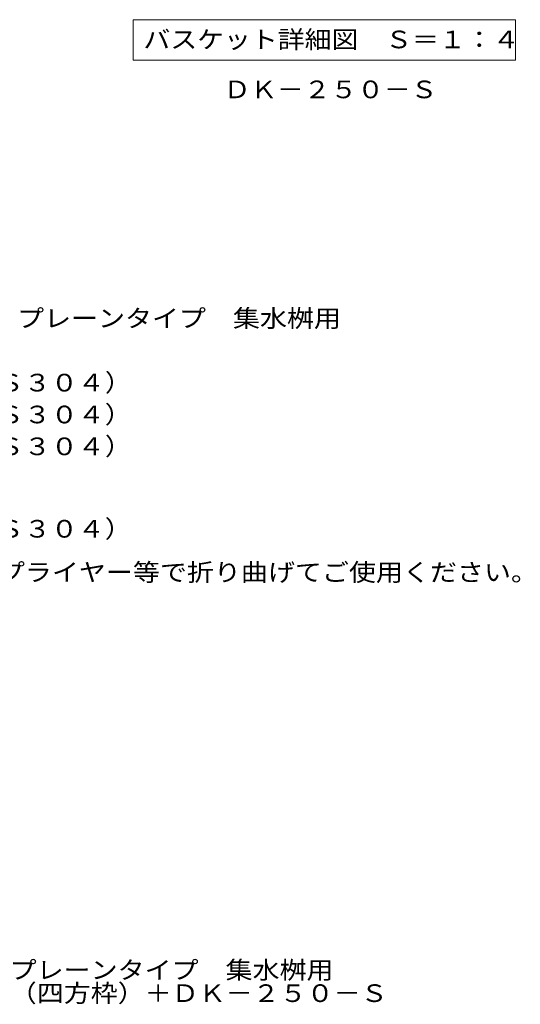
# Model space of a CAD drawing. Units: millimetres. Extents: x -755 to 925, y -780 to 700.
# Drawn here: x 234 to 580, y -780 to -100 of the extents above; entities that cross this region are included whole.
import ezdxf

# ---------------------------------------------------------------- set-up
doc = ezdxf.new("R2010")
doc.units = ezdxf.units.MM
doc.header["$LTSCALE"] = 4
for name, color, linetype in [('A-1_躯体', 7, 'Continuous'), ('A-5_文字', 7, 'Continuous'), ('D-5_文字', 7, 'Continuous'), ('F-5ﾚｲﾔ', 7, 'Continuous')]:
    doc.layers.add(name, color=color, linetype=linetype)
doc.styles.add('ＭＳ ゴシック', font='txt')

msp = doc.modelspace()

# ---------------------------------------------------------------- linework, layer by layer
at = {"layer": 'A-5_文字', "color": 7, "linetype": 'Continuous', "lineweight": 9}
for p, q in [((312.45, -99.89), (312.45, -127.89)), ((312.45, -99.89), (576.85, -99.89)), ((576.85, -99.89), (576.85, -127.89)), ((312.45, -127.89), (576.85, -127.89))]:
    msp.add_line(p, q, dxfattribs=at)

# ---------------------------------------------------------------- texts
at = {"layer": 'A-1_躯体', "color": 2, "linetype": 'Continuous', "lineweight": 9, "style": 'ＭＳ ゴシック', "width": 1.109375}
msp.add_text('ＤＫ－２５０－Ｓ', height=12.192, dxfattribs=at).set_placement((375.12, -154.14))
at = {"layer": 'A-5_文字', "color": 2, "linetype": 'Continuous', "lineweight": 211, "style": 'ＭＳ ゴシック', "width": 1.116071}
msp.add_text('バスケット詳細図\u3000Ｓ＝１：４', height=12.192, dxfattribs=at).set_placement((319.65, -119.63))
at = {"layer": 'D-5_文字', "color": 2, "linetype": 'Continuous', "lineweight": 9, "style": 'ＭＳ ゴシック'}
for s, width, p in [('ステンレス製グレーチング\u3000バスケット付\u3000プレーンタイプ\u3000集水桝用', 1.121094, (-140.61, -312.21)), ('材質：メインバー\u3000ＦＢ４×１５（ＳＵＳ３０４）', 1.119565, (-116.73, -356.65)), ('\u3000\u3000\u3000クロスバー\u3000ＦＢ３×１０（ＳＵＳ３０４）', 1.119565, (-116.73, -378.65)), ('\u3000\u3000\u3000サイドバー\u3000ＦＢ４×１５（ＳＵＳ３０４）', 1.119565, (-116.73, -400.65)), ('材質：ステンレス鋼板ｔ＝３．０（ＳＵＳ３０４）', 1.119565, (-116.73, -457.57)), ('施工場所の状況に合わせて、アンカーをプライヤー等で折り曲げてご使用ください。', 1.121711, (-116.73, -487.6))]:
    msp.add_text(s, height=12.192, dxfattribs=dict(at, width=width)).set_placement(p)
at = {"layer": 'F-5ﾚｲﾔ', "color": 2, "linetype": 'Continuous', "lineweight": 0, "style": 'ＭＳ ゴシック'}
for s, width, p in [('ステンレス製グレーチング\u3000バスケット付\u3000プレーンタイプ\u3000集水桝用', 1.121094, (-145.73, -762.29)), ('ＳＭＷ\u3000３３１５（Ｐ＝１３）＋ＲＬ－１５（四方枠）＋ＤＫ－２５０－Ｓ', 1.121324, (-145.73, -778.29))]:
    msp.add_text(s, height=12.192, dxfattribs=dict(at, width=width)).set_placement(p)

doc.saveas('drawing.dxf')
